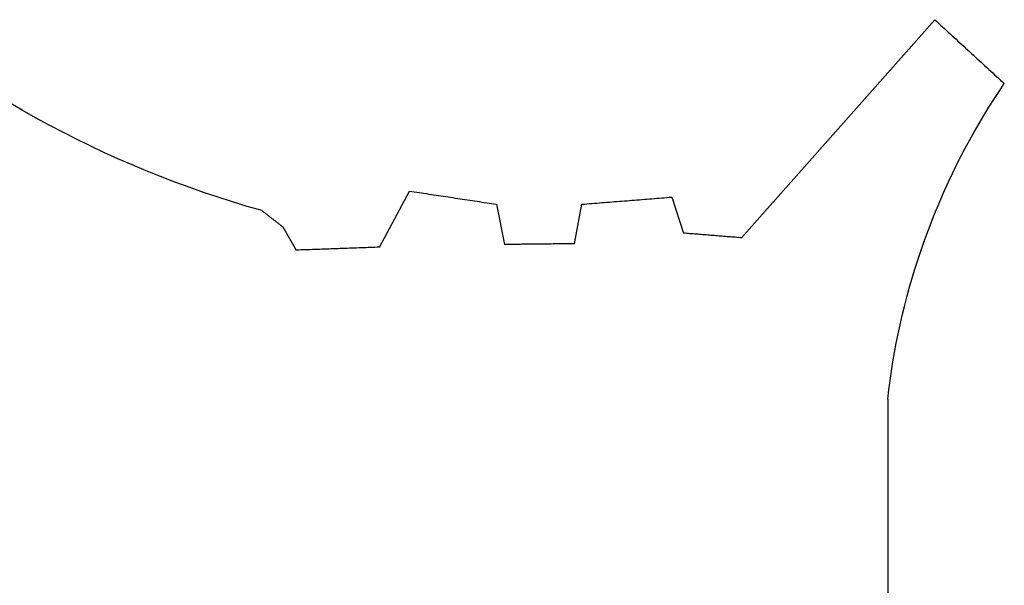
# Model space of a CAD drawing. Units: millimetres. Extents: x -3 to 1881, y -2333 to -50.
# Drawn here: x 1194 to 1203, y -2279 to -2275 of the extents above; entities that cross this region are included whole.
import ezdxf

# ---------------------------------------------------------------- set-up
doc = ezdxf.new("R2010")
doc.units = ezdxf.units.MM
doc.layers.add('CrossSectionsGums', color=1, linetype='Continuous')

# ---------------------------------------------------------------- blocks, each defined once
blk = doc.blocks.new('550_3503_6', base_point=(2528.90501, 2089.88171))
at = {"layer": 'CrossSectionsGums', "color": 252, "true_color": 0x848484}
for p, q in [((2526.77782, 2095.34106), (2526.76146, 2095.32604)), ((2526.79419, 2095.35608), (2526.77782, 2095.34106)), ((2528.43015, 2093.50964), (2526.79419, 2095.35608)), ((2526.69599, 2095.26594), (2526.67962, 2095.25092)), ((2526.71236, 2095.28096), (2526.69599, 2095.26594)), ((2526.72872, 2095.29599), (2526.71236, 2095.28096)), ((2526.74509, 2095.31101), (2526.72872, 2095.29599)), ((2526.76146, 2095.32604), (2526.74509, 2095.31101)), ((2526.59779, 2095.17579), (2526.58143, 2095.16077)), ((2526.61416, 2095.19082), (2526.59779, 2095.17579)), ((2526.63053, 2095.20584), (2526.61416, 2095.19082)), ((2526.64689, 2095.22087), (2526.63053, 2095.20584)), ((2526.66326, 2095.23589), (2526.64689, 2095.22087)), ((2526.67962, 2095.25092), (2526.66326, 2095.23589)), ((2526.51596, 2095.10067), (2526.4996, 2095.08565)), ((2526.53233, 2095.1157), (2526.51596, 2095.10067)), ((2526.5487, 2095.13072), (2526.53233, 2095.1157)), ((2526.56506, 2095.14575), (2526.5487, 2095.13072)), ((2526.58143, 2095.16077), (2526.56506, 2095.14575)), ((2526.41777, 2095.01053), (2526.4014, 2094.99551)), ((2526.43413, 2095.02555), (2526.41777, 2095.01053)), ((2526.4505, 2095.04058), (2526.43413, 2095.02555)), ((2526.46686, 2095.0556), (2526.4505, 2095.04058)), ((2526.48323, 2095.07063), (2526.46686, 2095.0556)), ((2526.4996, 2095.08565), (2526.48323, 2095.07063)), ((2526.31957, 2094.92039), (2526.3032, 2094.90536)), ((2526.33594, 2094.93541), (2526.31957, 2094.92039)), ((2526.3523, 2094.95043), (2526.33594, 2094.93541)), ((2526.36867, 2094.96546), (2526.3523, 2094.95043)), ((2526.38503, 2094.98048), (2526.36867, 2094.96546)), ((2526.4014, 2094.99551), (2526.38503, 2094.98048)), ((2526.23774, 2094.84527), (2526.22137, 2094.83024)), ((2526.2541, 2094.86029), (2526.23774, 2094.84527)), ((2526.27047, 2094.87531), (2526.2541, 2094.86029)), ((2526.28684, 2094.89034), (2526.27047, 2094.87531)), ((2526.3032, 2094.90536), (2526.28684, 2094.89034)), ((2526.22137, 2094.83024), (2526.20501, 2094.81522)), ((2526.24956, 2094.74889), (2526.20501, 2094.81522)), ((2526.29321, 2094.68196), (2526.24956, 2094.74889)), ((2526.33595, 2094.61445), (2526.29321, 2094.68196)), ((2526.37777, 2094.54636), (2526.33595, 2094.61445)), ((2534.41015, 2094.52621), (2534.5233, 2094.58988)), ((2534.5233, 2094.58988), (2534.63551, 2094.65518)), ((2526.41865, 2094.47771), (2526.37777, 2094.54636)), ((2534.29609, 2094.4642), (2534.41015, 2094.52621)), ((2526.4586, 2094.40851), (2526.41865, 2094.47771)), ((2534.18114, 2094.40384), (2534.29609, 2094.4642)), ((2526.4976, 2094.33877), (2526.4586, 2094.40851)), ((2526.53566, 2094.26851), (2526.4976, 2094.33877)), ((2533.94868, 2094.28817), (2534.06533, 2094.34516)), ((2534.06533, 2094.34516), (2534.18114, 2094.40384)), ((2526.57275, 2094.19774), (2526.53566, 2094.26851)), ((2533.83122, 2094.23288), (2533.94868, 2094.28817)), ((2526.60888, 2094.12647), (2526.57275, 2094.19774)), ((2533.59394, 2094.12743), (2533.71296, 2094.1793)), ((2533.71296, 2094.1793), (2533.83122, 2094.23288)), ((2526.64404, 2094.05472), (2526.60888, 2094.12647)), ((2533.47418, 2094.07731), (2533.59394, 2094.12743)), ((2526.67821, 2093.98249), (2526.64404, 2094.05472)), ((2533.23254, 2093.98229), (2533.35371, 2094.02892)), ((2533.35371, 2094.02892), (2533.47418, 2094.07731)), ((2526.7114, 2093.90981), (2526.67821, 2093.98249)), ((2532.98825, 2093.89433), (2533.11072, 2093.93742)), ((2533.11072, 2093.93742), (2533.23254, 2093.98229)), ((2526.74361, 2093.83668), (2526.7114, 2093.90981)), ((2526.77481, 2093.76312), (2526.74361, 2093.83668)), ((2529.02146, 2093.85431), (2528.92235, 2093.54937)), ((2529.0426, 2093.85264), (2529.02146, 2093.85431)), ((2529.06375, 2093.85097), (2529.0426, 2093.85264)), ((2529.0849, 2093.84931), (2529.06375, 2093.85097)), ((2529.10604, 2093.84764), (2529.0849, 2093.84931)), ((2529.12719, 2093.84597), (2529.10604, 2093.84764)), ((2529.14833, 2093.8443), (2529.12719, 2093.84597)), ((2529.16948, 2093.84264), (2529.14833, 2093.8443)), ((2529.19063, 2093.84097), (2529.16948, 2093.84264)), ((2529.21177, 2093.8393), (2529.19063, 2093.84097)), ((2529.23292, 2093.83763), (2529.21177, 2093.8393)), ((2529.25407, 2093.83597), (2529.23292, 2093.83763)), ((2529.27521, 2093.8343), (2529.25407, 2093.83597)), ((2530.79385, 2093.8375), (2530.7734, 2093.83441)), ((2530.81431, 2093.84059), (2530.79385, 2093.8375)), ((2530.83476, 2093.84368), (2530.81431, 2093.84059)), ((2530.85522, 2093.84677), (2530.83476, 2093.84368)), ((2530.87568, 2093.84985), (2530.85522, 2093.84677)), ((2530.89613, 2093.85294), (2530.87568, 2093.84985)), ((2530.91659, 2093.85603), (2530.89613, 2093.85294)), ((2530.93704, 2093.85912), (2530.91659, 2093.85603)), ((2530.9575, 2093.86221), (2530.93704, 2093.85912)), ((2530.97796, 2093.86529), (2530.9575, 2093.86221)), ((2530.99841, 2093.86838), (2530.97796, 2093.86529)), ((2531.01887, 2093.87147), (2530.99841, 2093.86838)), ((2531.03932, 2093.87456), (2531.01887, 2093.87147)), ((2531.05978, 2093.87765), (2531.03932, 2093.87456)), ((2531.08024, 2093.88073), (2531.05978, 2093.87765)), ((2531.10069, 2093.88382), (2531.08024, 2093.88073)), ((2531.12115, 2093.88691), (2531.10069, 2093.88382)), ((2531.14161, 2093.89), (2531.12115, 2093.88691)), ((2531.16206, 2093.89309), (2531.14161, 2093.89)), ((2531.18252, 2093.89617), (2531.16206, 2093.89309)), ((2531.20297, 2093.89926), (2531.18252, 2093.89617)), ((2531.22343, 2093.90235), (2531.20297, 2093.89926)), ((2531.24389, 2093.90544), (2531.22343, 2093.90235)), ((2531.49645, 2093.43022), (2531.24389, 2093.90544)), ((2532.7415, 2093.81349), (2532.86517, 2093.85301)), ((2532.86517, 2093.85301), (2532.98825, 2093.89433)), ((2526.80501, 2093.68915), (2526.77481, 2093.76312)), ((2529.29636, 2093.83263), (2529.27521, 2093.8343)), ((2529.31751, 2093.83096), (2529.29636, 2093.83263)), ((2529.33865, 2093.82929), (2529.31751, 2093.83096)), ((2529.3598, 2093.82763), (2529.33865, 2093.82929)), ((2529.38095, 2093.82596), (2529.3598, 2093.82763)), ((2529.40209, 2093.82429), (2529.38095, 2093.82596)), ((2529.42324, 2093.82262), (2529.40209, 2093.82429)), ((2529.44439, 2093.82096), (2529.42324, 2093.82262)), ((2529.46553, 2093.81929), (2529.44439, 2093.82096)), ((2529.48668, 2093.81762), (2529.46553, 2093.81929)), ((2529.50783, 2093.81595), (2529.48668, 2093.81762)), ((2529.52897, 2093.81429), (2529.50783, 2093.81595)), ((2529.55012, 2093.81262), (2529.52897, 2093.81429)), ((2529.57126, 2093.81095), (2529.55012, 2093.81262)), ((2529.59241, 2093.80928), (2529.57126, 2093.81095)), ((2529.61356, 2093.80761), (2529.59241, 2093.80928)), ((2529.6347, 2093.80595), (2529.61356, 2093.80761)), ((2529.65585, 2093.80428), (2529.6347, 2093.80595)), ((2529.677, 2093.80261), (2529.65585, 2093.80428)), ((2529.69814, 2093.80094), (2529.677, 2093.80261)), ((2529.71929, 2093.79928), (2529.69814, 2093.80094)), ((2529.74044, 2093.79761), (2529.71929, 2093.79928)), ((2529.76158, 2093.79594), (2529.74044, 2093.79761)), ((2529.78273, 2093.79427), (2529.76158, 2093.79594)), ((2529.84655, 2093.45971), (2529.78273, 2093.79427)), ((2530.50747, 2093.79427), (2530.43844, 2093.45312)), ((2530.52792, 2093.79736), (2530.50747, 2093.79427)), ((2530.54838, 2093.80045), (2530.52792, 2093.79736)), ((2530.56883, 2093.80354), (2530.54838, 2093.80045)), ((2530.58929, 2093.80662), (2530.56883, 2093.80354)), ((2530.60975, 2093.80971), (2530.58929, 2093.80662)), ((2530.6302, 2093.8128), (2530.60975, 2093.80971)), ((2530.65066, 2093.81589), (2530.6302, 2093.8128)), ((2530.67111, 2093.81898), (2530.65066, 2093.81589)), ((2530.69157, 2093.82206), (2530.67111, 2093.81898)), ((2530.71203, 2093.82515), (2530.69157, 2093.82206)), ((2530.73248, 2093.82824), (2530.71203, 2093.82515)), ((2530.75294, 2093.83133), (2530.73248, 2093.82824)), ((2530.7734, 2093.83441), (2530.75294, 2093.83133)), ((2532.49251, 2093.73985), (2532.61728, 2093.77577)), ((2532.61728, 2093.77577), (2532.7415, 2093.81349)), ((2526.8342, 2093.61477), (2526.80501, 2093.68915)), ((2532.40409, 2093.6707), (2532.39918, 2093.66686)), ((2532.40901, 2093.67454), (2532.40409, 2093.6707)), ((2532.41392, 2093.67838), (2532.40901, 2093.67454)), ((2532.41883, 2093.68223), (2532.41392, 2093.67838)), ((2532.42374, 2093.68607), (2532.41883, 2093.68223)), ((2532.42866, 2093.68991), (2532.42374, 2093.68607)), ((2532.43357, 2093.69375), (2532.42866, 2093.68991)), ((2532.43848, 2093.69759), (2532.43357, 2093.69375)), ((2532.44339, 2093.70143), (2532.43848, 2093.69759)), ((2532.4483, 2093.70528), (2532.44339, 2093.70143)), ((2532.45322, 2093.70912), (2532.4483, 2093.70528)), ((2532.45813, 2093.71296), (2532.45322, 2093.70912)), ((2532.46304, 2093.7168), (2532.45813, 2093.71296)), ((2532.46795, 2093.72064), (2532.46304, 2093.7168)), ((2532.47287, 2093.72448), (2532.46795, 2093.72064)), ((2532.47778, 2093.72833), (2532.47287, 2093.72448)), ((2532.48269, 2093.73217), (2532.47778, 2093.72833)), ((2532.4876, 2093.73601), (2532.48269, 2093.73217)), ((2532.49251, 2093.73985), (2532.4876, 2093.73601)), ((2526.86238, 2093.54), (2526.8342, 2093.61477)), ((2532.31567, 2093.60155), (2532.20245, 2093.40543)), ((2532.32059, 2093.60539), (2532.31567, 2093.60155)), ((2532.3255, 2093.60923), (2532.32059, 2093.60539)), ((2532.33041, 2093.61308), (2532.3255, 2093.60923)), ((2532.33532, 2093.61692), (2532.33041, 2093.61308)), ((2532.34023, 2093.62076), (2532.33532, 2093.61692)), ((2532.34515, 2093.6246), (2532.34023, 2093.62076)), ((2532.35006, 2093.62844), (2532.34515, 2093.6246)), ((2532.35497, 2093.63228), (2532.35006, 2093.62844)), ((2532.35988, 2093.63613), (2532.35497, 2093.63228)), ((2532.3648, 2093.63997), (2532.35988, 2093.63613)), ((2532.36971, 2093.64381), (2532.3648, 2093.63997)), ((2532.37462, 2093.64765), (2532.36971, 2093.64381)), ((2532.37953, 2093.65149), (2532.37462, 2093.64765)), ((2532.38444, 2093.65533), (2532.37953, 2093.65149)), ((2532.38936, 2093.65918), (2532.38444, 2093.65533)), ((2532.39427, 2093.66302), (2532.38936, 2093.65918)), ((2532.39918, 2093.66686), (2532.39427, 2093.66302)), ((2526.88954, 2093.46485), (2526.86238, 2093.54)), ((2528.43015, 2093.50964), (2528.44383, 2093.51074)), ((2528.44383, 2093.51074), (2528.4575, 2093.51185)), ((2528.4575, 2093.51185), (2528.47117, 2093.51295)), ((2528.47117, 2093.51295), (2528.48484, 2093.51405)), ((2528.48484, 2093.51405), (2528.49852, 2093.51516)), ((2528.49852, 2093.51516), (2528.51219, 2093.51626)), ((2528.51219, 2093.51626), (2528.52586, 2093.51736)), ((2528.52586, 2093.51736), (2528.53953, 2093.51847)), ((2528.53953, 2093.51847), (2528.5532, 2093.51957)), ((2528.5532, 2093.51957), (2528.56688, 2093.52068)), ((2528.56688, 2093.52068), (2528.58055, 2093.52178)), ((2528.58055, 2093.52178), (2528.59422, 2093.52288)), ((2528.59422, 2093.52288), (2528.60789, 2093.52399)), ((2528.60789, 2093.52399), (2528.62156, 2093.52509)), ((2528.62156, 2093.52509), (2528.63524, 2093.52619)), ((2528.63524, 2093.52619), (2528.64891, 2093.5273)), ((2528.64891, 2093.5273), (2528.66258, 2093.5284)), ((2528.66258, 2093.5284), (2528.67625, 2093.5295)), ((2528.67625, 2093.5295), (2528.68993, 2093.53061)), ((2528.68993, 2093.53061), (2528.7036, 2093.53171)), ((2528.7036, 2093.53171), (2528.71727, 2093.53281)), ((2528.71727, 2093.53281), (2528.73094, 2093.53392)), ((2528.73094, 2093.53392), (2528.74461, 2093.53502)), ((2528.74461, 2093.53502), (2528.75829, 2093.53613)), ((2528.75829, 2093.53613), (2528.77196, 2093.53723)), ((2528.77196, 2093.53723), (2528.78563, 2093.53833)), ((2528.78563, 2093.53833), (2528.7993, 2093.53944)), ((2528.7993, 2093.53944), (2528.81297, 2093.54054)), ((2528.81297, 2093.54054), (2528.82665, 2093.54164)), ((2528.82665, 2093.54164), (2528.84032, 2093.54275)), ((2528.84032, 2093.54275), (2528.85399, 2093.54385)), ((2528.85399, 2093.54385), (2528.86766, 2093.54495)), ((2528.86766, 2093.54495), (2528.88134, 2093.54606)), ((2528.88134, 2093.54606), (2528.89501, 2093.54716)), ((2528.89501, 2093.54716), (2528.90868, 2093.54826)), ((2528.90868, 2093.54826), (2528.92235, 2093.54937)), ((2526.91568, 2093.38934), (2526.88954, 2093.46485)), ((2529.84655, 2093.45971), (2529.86299, 2093.45953)), ((2529.86299, 2093.45953), (2529.87943, 2093.45935)), ((2529.87943, 2093.45935), (2529.89587, 2093.45916)), ((2529.89587, 2093.45916), (2529.91231, 2093.45898)), ((2529.91231, 2093.45898), (2529.92875, 2093.4588)), ((2529.92875, 2093.4588), (2529.9452, 2093.45861)), ((2529.9452, 2093.45861), (2529.96164, 2093.45843)), ((2529.96164, 2093.45843), (2529.97808, 2093.45825)), ((2529.97808, 2093.45825), (2529.99452, 2093.45806)), ((2529.99452, 2093.45806), (2530.01096, 2093.45788)), ((2530.01096, 2093.45788), (2530.0274, 2093.4577)), ((2530.0274, 2093.4577), (2530.04384, 2093.45751)), ((2530.04384, 2093.45751), (2530.06029, 2093.45733)), ((2530.06029, 2093.45733), (2530.07673, 2093.45715)), ((2530.07673, 2093.45715), (2530.09317, 2093.45696)), ((2530.09317, 2093.45696), (2530.10961, 2093.45678)), ((2530.10961, 2093.45678), (2530.12605, 2093.4566)), ((2530.12605, 2093.4566), (2530.14249, 2093.45641)), ((2530.14249, 2093.45641), (2530.15894, 2093.45623)), ((2530.15894, 2093.45623), (2530.17538, 2093.45605)), ((2530.17538, 2093.45605), (2530.19182, 2093.45586)), ((2530.19182, 2093.45586), (2530.20826, 2093.45568)), ((2530.20826, 2093.45568), (2530.2247, 2093.4555)), ((2530.2247, 2093.4555), (2530.24114, 2093.45532)), ((2530.24114, 2093.45532), (2530.25759, 2093.45513)), ((2530.25759, 2093.45513), (2530.27403, 2093.45495)), ((2530.27403, 2093.45495), (2530.29047, 2093.45477)), ((2530.29047, 2093.45477), (2530.30691, 2093.45458)), ((2530.30691, 2093.45458), (2530.32335, 2093.4544)), ((2530.32335, 2093.4544), (2530.33979, 2093.45422)), ((2530.33979, 2093.45422), (2530.35624, 2093.45403)), ((2530.35624, 2093.45403), (2530.37268, 2093.45385)), ((2530.37268, 2093.45385), (2530.38912, 2093.45367)), ((2530.38912, 2093.45367), (2530.40556, 2093.45348)), ((2530.40556, 2093.45348), (2530.422, 2093.4533)), ((2530.422, 2093.4533), (2530.43844, 2093.45312)), ((2531.49645, 2093.43022), (2531.51606, 2093.42953)), ((2531.51606, 2093.42953), (2531.53568, 2093.42884)), ((2531.53568, 2093.42884), (2531.55529, 2093.42815)), ((2531.55529, 2093.42815), (2531.5749, 2093.42746)), ((2531.5749, 2093.42746), (2531.59451, 2093.42678)), ((2531.59451, 2093.42678), (2531.61412, 2093.42609)), ((2531.61412, 2093.42609), (2531.63373, 2093.4254)), ((2531.63373, 2093.4254), (2531.65334, 2093.42471)), ((2531.65334, 2093.42471), (2531.67295, 2093.42402)), ((2531.67295, 2093.42402), (2531.69256, 2093.42333)), ((2531.69256, 2093.42333), (2531.71217, 2093.42265)), ((2531.71217, 2093.42265), (2531.73178, 2093.42196)), ((2531.73178, 2093.42196), (2531.7514, 2093.42127)), ((2531.7514, 2093.42127), (2531.77101, 2093.42058)), ((2531.77101, 2093.42058), (2531.79062, 2093.41989)), ((2531.79062, 2093.41989), (2531.81023, 2093.4192)), ((2531.81023, 2093.4192), (2531.82984, 2093.41851)), ((2531.82984, 2093.41851), (2531.84945, 2093.41783)), ((2531.84945, 2093.41783), (2531.86906, 2093.41714)), ((2526.94078, 2093.31348), (2526.91568, 2093.38934)), ((2531.86906, 2093.41714), (2531.88867, 2093.41645)), ((2531.88867, 2093.41645), (2531.90828, 2093.41576)), ((2531.90828, 2093.41576), (2531.92789, 2093.41507)), ((2531.92789, 2093.41507), (2531.9475, 2093.41438)), ((2531.9475, 2093.41438), (2531.96711, 2093.4137)), ((2531.96711, 2093.4137), (2531.98673, 2093.41301)), ((2531.98673, 2093.41301), (2532.00634, 2093.41232)), ((2532.00634, 2093.41232), (2532.02595, 2093.41163)), ((2532.02595, 2093.41163), (2532.04556, 2093.41094)), ((2532.04556, 2093.41094), (2532.06517, 2093.41025)), ((2532.06517, 2093.41025), (2532.08478, 2093.40957)), ((2532.08478, 2093.40957), (2532.10439, 2093.40888)), ((2532.10439, 2093.40888), (2532.124, 2093.40819)), ((2532.124, 2093.40819), (2532.14361, 2093.4075)), ((2532.14361, 2093.4075), (2532.16322, 2093.40681)), ((2532.16322, 2093.40681), (2532.18283, 2093.40612)), ((2532.18283, 2093.40612), (2532.20245, 2093.40543)), ((2526.96486, 2093.23729), (2526.94078, 2093.31348)), ((2526.98789, 2093.16078), (2526.96486, 2093.23729)), ((2527.00988, 2093.08396), (2526.98789, 2093.16078)), ((2527.03083, 2093.00686), (2527.00988, 2093.08396)), ((2527.05073, 2092.92947), (2527.03083, 2093.00686)), ((2527.06957, 2092.85182), (2527.05073, 2092.92947)), ((2527.08735, 2092.77392), (2527.06957, 2092.85182)), ((2527.10408, 2092.69579), (2527.08735, 2092.77392)), ((2527.11974, 2092.61743), (2527.10408, 2092.69579)), ((2527.13433, 2092.53887), (2527.11974, 2092.61743)), ((2527.14786, 2092.46012), (2527.13433, 2092.53887)), ((2527.16031, 2092.38119), (2527.14786, 2092.46012)), ((2527.17169, 2092.3021), (2527.16031, 2092.38119)), ((2527.18199, 2092.22287), (2527.17169, 2092.3021)), ((2527.19122, 2092.1435), (2527.18199, 2092.22287)), ((2527.19122, 2092.1435), (2527.19199, 2089.48449))]:
    blk.add_line(p, q, dxfattribs=at)
blk = doc.blocks.new('CS_1HORL1')
at = {"layer": 'CrossSectionsGums', "yscale": -1, "rotation": 180}
blk.add_blockref('550_3503_6', (1200, -60), dxfattribs=at)

msp = doc.modelspace()

# ---------------------------------------------------------------- block references
msp.add_blockref('CS_1HORL1', (0, -2220))
at = {"layer": 'CrossSectionsGums', "yscale": -1, "rotation": 180}
msp.add_blockref('550_3503_6', (1200, -2280), dxfattribs=at)

doc.saveas('drawing.dxf')
